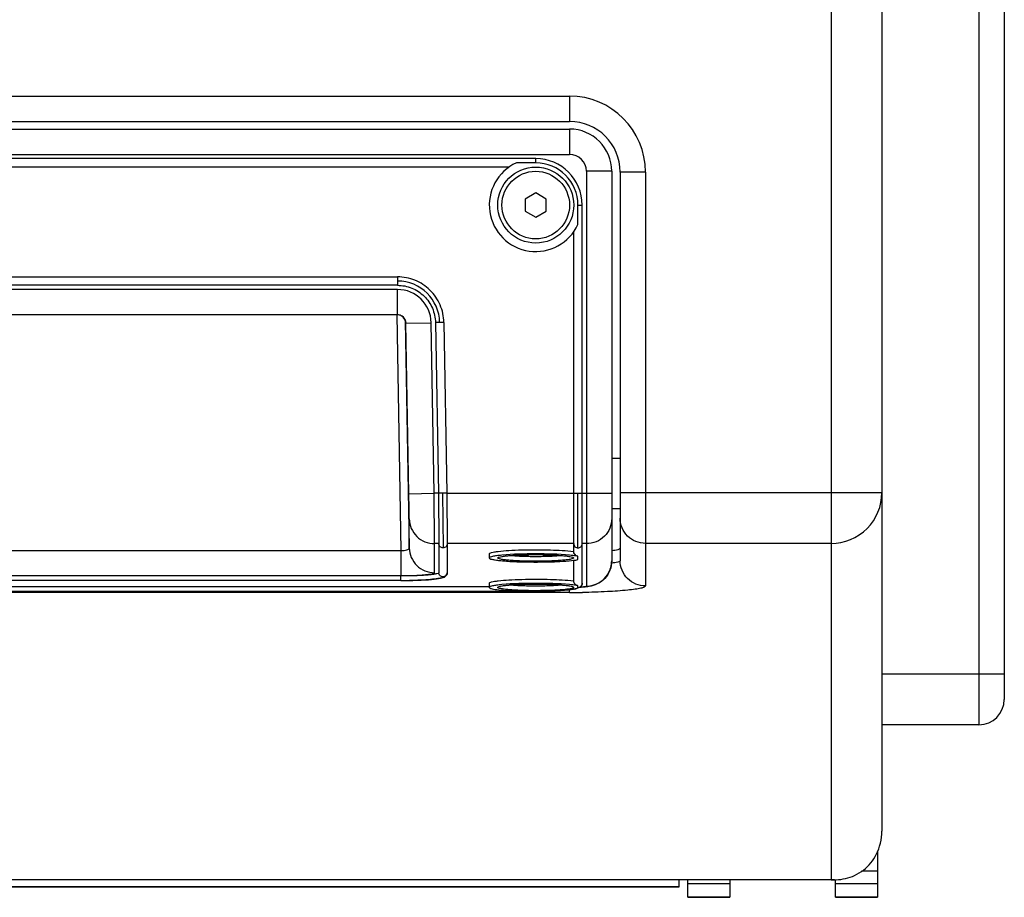
# Model space of a CAD drawing. Units: millimetres. Extents: x 0 to 3091, y 0 to 3565.
# Drawn here: x 1811 to 1927, y 384 to 488 of the extents above; entities that cross this region are included whole.
import ezdxf

# ---------------------------------------------------------------- set-up
doc = ezdxf.new("R2010")
doc.units = ezdxf.units.MM
doc.header["$LTSCALE"] = 115.5
doc.layers.get('0').update_dxf_attribs({"linetype": 'CONTINUOUS'})
doc.layers.add('02___PRT_ALL_AXES', color=7, linetype='CONTINUOUS')

msp = doc.modelspace()

# ---------------------------------------------------------------- linework, layer by layer
at = {"color": 7}
for p, q in [((1906.84, 685.13), (1906.84, 385.93)), ((1912.84, 679.4), (1912.84, 391.67)), ((1924.34, 666.78), (1924.34, 404.28)), ((1927.34, 663.78), (1927.34, 407.28)), ((1729.84, 478.74), (1875.84, 478.74)), ((1875.84, 478.74), (1875.84, 475.74)), ((1729.84, 475.74), (1875.84, 475.74)), ((1729.84, 474.83), (1875.84, 474.83)), ((1875.84, 474.83), (1875.84, 471.83)), ((1729.84, 471.83), (1875.84, 471.83)), ((1871.84, 471.33), (1733.84, 471.33)), ((1871.84, 470.83), (1871.84, 471.33)), ((1868.68, 470.33), (1806.01, 470.33)), ((1871.84, 470.83), (1869.55, 470.83)), ((1880.84, 469.83), (1877.84, 469.83)), ((1877.84, 469.83), (1877.84, 420.7)), ((1880.84, 469.83), (1880.84, 423.69)), ((1884.84, 469.74), (1881.84, 469.74)), ((1881.84, 469.74), (1881.84, 423.71)), ((1884.84, 469.74), (1884.84, 420.72)), ((1871.84, 467.27), (1870.59, 466.55)), ((1870.59, 466.55), (1870.59, 465.11)), ((1873.09, 466.55), (1871.84, 467.27)), ((1873.09, 465.11), (1873.09, 466.55)), ((1876.84, 465.83), (1877.34, 465.83)), ((1876.84, 463.54), (1876.84, 465.83)), ((1877.34, 421.05), (1877.34, 465.83)), ((1870.59, 465.11), (1871.84, 464.39)), ((1871.84, 464.39), (1873.09, 465.11)), ((1876.34, 424.81), (1876.34, 462.67)), ((1750.22, 457.33), (1855.46, 457.33)), ((1855.46, 457.33), (1855.46, 456.33)), ((1855.46, 456.33), (1750.22, 456.33)), ((1855.46, 455.83), (1750.22, 455.83)), ((1855.46, 452.83), (1855.46, 455.83)), ((1855.46, 452.83), (1750.22, 452.83)), ((1855.38, 452.83), (1855.87, 424.93)), ((1856.39, 452.11), (1856.86, 425.23)), ((1856.46, 451.85), (1859.46, 451.9)), ((1856.81, 431.65), (1856.46, 451.85)), ((1859.81, 431.7), (1859.46, 451.9)), ((1860.96, 451.93), (1859.96, 451.91)), ((1859.96, 451.91), (1860.31, 431.7)), ((1860.96, 451.93), (1861.31, 431.7)), ((1880.84, 435.86), (1881.84, 435.86)), ((1856.81, 431.65), (1859.81, 431.7)), ((1860.31, 431.7), (1859.81, 431.7)), ((1859.86, 425.73), (1859.81, 431.7)), ((1860.31, 431.7), (1860.36, 425.73)), ((1860.81, 431.7), (1860.86, 425.23)), ((1861.31, 431.7), (1880.84, 431.7)), ((1861.31, 431.7), (1861.36, 425.73)), ((1876.84, 425.23), (1876.84, 431.7)), ((1912.84, 431.74), (1881.84, 431.74)), ((1880.84, 429.88), (1881.84, 429.88)), ((1856.86, 425.23), (1856.86, 428.66)), ((1860.36, 425.73), (1859.86, 425.73)), ((1859.86, 422.29), (1859.86, 425.73)), ((1860.36, 425.73), (1860.36, 422.29)), ((1876.34, 425.73), (1861.36, 425.73)), ((1861.36, 425.73), (1861.36, 422.29)), ((1877.84, 425.73), (1877.34, 425.73)), ((1906.84, 425.76), (1884.84, 425.76)), ((1749.82, 424.93), (1855.87, 424.93)), ((1855.87, 424.93), (1855.87, 421.94)), ((1867.34, 424.04), (1867.36, 424.07)), ((1876.32, 424.07), (1876.34, 424.04)), ((1876.34, 421.32), (1876.34, 423.77)), ((1876.84, 423.84), (1876.84, 424.23)), ((1749.82, 421.94), (1855.87, 421.94)), ((1855.86, 421.9), (1749.82, 421.9)), ((1855.86, 421.35), (1749.82, 421.35)), ((1855.86, 421.35), (1855.86, 421.9)), ((1856.75, 421.36), (1857.29, 421.37)), ((1860.33, 421.59), (1860.55, 421.63)), ((1861.02, 421.78), (1861.17, 421.88)), ((1875.84, 419.94), (1729.84, 419.94)), ((1733.84, 420.11), (1871.84, 420.11)), ((1808.34, 420.65), (1866.34, 420.65)), ((1867.34, 420.55), (1867.36, 420.58)), ((1869.55, 420.11), (1871.84, 420.11)), ((1871.84, 420.11), (1871.84, 420.11)), ((1875.84, 419.94), (1875.84, 420.28)), ((1876.32, 420.58), (1876.34, 420.55)), ((1876.38, 420.36), (1876.37, 420.35)), ((1876.84, 420.55), (1876.84, 420.75)), ((1927.34, 410.28), (1912.84, 410.28)), ((1924.34, 404.28), (1912.84, 404.28)), ((1912.34, 389.35), (1912.34, 383.85)), ((1912.34, 386.93), (1910.42, 386.93)), ((1907.21, 385.92), (1218.47, 385.92)), ((1906.84, 385.93), (1218.84, 385.93)), ((1236.84, 385.13), (1888.84, 385.13)), ((1236.84, 385.08), (1888.84, 385.08)), ((1888.84, 385.08), (1888.84, 385.92)), ((1889.84, 383.85), (1889.84, 385.92)), ((1894.84, 385.44), (1889.84, 385.44)), ((1894.84, 385.92), (1894.84, 383.85)), ((1906.84, 385.93), (1907.21, 385.92)), ((1907.34, 383.85), (1907.34, 385.93)), ((1912.34, 385.44), (1907.34, 385.44)), ((1894.84, 383.88), (1889.84, 383.88)), ((1894.84, 383.84), (1889.84, 383.84)), ((1912.34, 383.88), (1907.34, 383.88)), ((1912.34, 383.84), (1907.34, 383.84))]:
    msp.add_line(p, q, dxfattribs=at)
for points in [[(1856.04, 452.63), (1856.11, 452.58), (1856.22, 452.46)], [(1856.22, 452.46), (1856.3, 452.33), (1856.37, 452.2)], [(1856.37, 452.2), (1856.41, 452.08), (1856.43, 451.97), (1856.44, 451.91), (1856.44, 451.89), (1856.44, 451.89)], [(1861.17, 421.88), (1861.32, 422.08), (1861.36, 422.29)], [(1855.86, 421.35), (1856.18, 421.36), (1856.75, 421.36)], [(1857.29, 421.37), (1857.8, 421.39), (1858.28, 421.41), (1858.72, 421.43), (1859.12, 421.46), (1859.48, 421.49), (1859.81, 421.52), (1860.09, 421.55), (1860.33, 421.59)], [(1860.55, 421.63), (1860.73, 421.67), (1860.88, 421.72), (1861.02, 421.78)]]:
    msp.add_lwpolyline(points, dxfattribs=at)
msp.add_circle((1871.84, 465.83), 4.5, dxfattribs=at)
for centre, radius, start, end in [((1875.84, 469.74), 9, 0, 90), ((1875.84, 469.74), 6, 0, 90), ((1875.84, 469.83), 5, 0, 90), ((1871.84, 465.83), 5.5, 0, 90), ((1875.84, 469.83), 2, 0, 90), ((1871.84, 465.83), 5.5, 114.62, 335.38), ((1871.84, 465.83), 5, 0, 90), ((1855.46, 451.83), 5, 1.0204, 90.0675), ((1855.46, 451.83), 4, 0.9963, 90), ((1855.44, 451.82), 1.01, 73.6604, 88.6567), ((1855.46, 451.83), 1, 0.9964, 90.0002), ((1855.44, 451.84), 0.993, 72.2204, 73.6362), ((1855.44, 451.84), 0.992, 70.8573, 72.2194), ((1855.44, 451.83), 1, 55.3674, 70.8207), ((1855.44, 451.84), 0.994, 53.0351, 55.3335), ((1855.43, 451.83), 1.01, 37.327, 53.0013), ((1855.44, 451.84), 0.993, 35.532, 37.2878), ((1855.44, 451.83), 1, 18.8302, 35.4939), ((1855.43, 451.83), 1.01, 1.0592, 18.7361), ((1877.85, 423.69), 2.99, 344.4122, 359.9594), ((1877.86, 423.69), 2.98, 329.3136, 344.3688), ((1855.87, 477.53), 56.17, 269.9934, 271.0211), ((1877.84, 423.7), 3, 269.9611, 329.2625), ((1875.85, 521.72), 101.79, 269.9986, 270.8617), ((1874.79, 429.58), 9.36, 276.8351, 278.5289), ((1875.56, 425.22), 4.94, 279.6457, 281.906), ((1876.84, 421.05), 0.5, 269.9572, 334.2292), ((1924.34, 407.28), 3, 270, 0), ((1907.2, 391.46), 5.59, 320.8738, 332.9267), ((1907.21, 391.86), 5.94, 269.9949, 272.1548)]:
    msp.add_arc(centre, radius, start, end, dxfattribs=at)
msp.add_ellipse((1906.84, 391.67), major_axis=(0, 6.02), ratio=0.996195, start_param=-2.044766, end_param=-1.570796, dxfattribs=at)
for points, knots in [([(1860.96, 451.93), (1860.95, 452.64), (1860.64, 454.06), (1859.41, 455.86), (1857.59, 457.05), (1856.16, 457.33), (1855.46, 457.33)], [0, 0, 0, 0, 0.250006, 0.499996, 0.749992, 1, 1, 1, 1]), ([(1855.46, 456.33), (1856.03, 456.33), (1857.21, 456.11), (1858.69, 455.12), (1859.7, 453.66), (1859.95, 452.49), (1859.96, 451.91)], [0, 0, 0, 0, 0.250007, 0.500008, 0.749999, 1, 1, 1, 1]), ([(1856.44, 451.85), (1856.44, 451.85), (1856.44, 451.87), (1856.43, 451.88), (1856.44, 451.93), (1856.43, 451.96), (1856.43, 451.98)], [0, 0, 0, 0, 0.06274, 0.250724, 0.563361, 1, 1, 1, 1]), ([(1856.86, 428.66), (1856.86, 428.98), (1856.84, 429.98), (1856.82, 430.98), (1856.81, 431.65)], [0, 0, 0, 0, 0.321849, 1, 1, 1, 1]), ([(1860.81, 431.71), (1860.75, 431.71), (1860.63, 431.71), (1860.49, 431.71), (1860.4, 431.71), (1860.35, 431.71), (1860.33, 431.72), (1860.31, 431.71), (1860.31, 431.72)], [0, 0, 0, 0, 0.38194, 0.706727, 0.831044, 0.9233, 0.980275, 1, 1, 1, 1]), ([(1861.31, 431.71), (1861.31, 431.71), (1861.29, 431.71), (1861.27, 431.7), (1861.22, 431.71), (1861.13, 431.7), (1860.99, 431.71), (1860.88, 431.71), (1860.81, 431.71)], [0, 0, 0, 0, 0.019483, 0.07636, 0.168574, 0.292904, 0.617892, 1, 1, 1, 1]), ([(1906.84, 425.76), (1908.37, 425.76), (1911.56, 427.03), (1912.84, 430.21), (1912.84, 431.74)], [0, 0, 0, 0, 0.500674, 1, 1, 1, 1]), ([(1856.86, 428.66), (1856.87, 428.28), (1857.03, 427.5), (1857.7, 426.53), (1858.69, 425.88), (1859.47, 425.73), (1859.86, 425.73)], [0, 0, 0, 0, 0.24959, 0.499382, 0.749534, 1, 1, 1, 1]), ([(1880.84, 428.72), (1880.84, 428.33), (1880.69, 427.54), (1880.02, 426.55), (1879.02, 425.88), (1878.23, 425.73), (1877.84, 425.73)], [0, 0, 0, 0, 0.249578, 0.499377, 0.749541, 1, 1, 1, 1]), ([(1884.84, 425.76), (1884.08, 425.76), (1882.49, 426.39), (1881.84, 427.98), (1881.84, 428.75)], [0, 0, 0, 0, 0.500674, 1, 1, 1, 1]), ([(1860.86, 425.23), (1860.73, 425.23), (1860.47, 425.33), (1860.36, 425.6), (1860.36, 425.73)], [0, 0, 0, 0, 0.500566, 1, 1, 1, 1]), ([(1861.36, 425.73), (1861.36, 425.6), (1861.25, 425.33), (1860.99, 425.23), (1860.86, 425.23)], [0, 0, 0, 0, 0.499434, 1, 1, 1, 1]), ([(1876.34, 425.73), (1876.34, 425.6), (1876.45, 425.33), (1876.72, 425.23), (1876.84, 425.23)], [0, 0, 0, 0, 0.499326, 1, 1, 1, 1]), ([(1876.84, 425.23), (1876.97, 425.23), (1877.24, 425.33), (1877.34, 425.6), (1877.34, 425.73)], [0, 0, 0, 0, 0.500674, 1, 1, 1, 1]), ([(1855.87, 424.93), (1856, 424.92), (1856.24, 424.93), (1856.57, 424.98), (1856.86, 425.11), (1856.86, 425.23)], [0, 0, 0, 0, 0.360909, 0.666285, 1, 1, 1, 1]), ([(1856.86, 425.23), (1856.87, 424.84), (1857.03, 424.07), (1857.7, 423.09), (1858.69, 422.44), (1859.47, 422.29), (1859.86, 422.29)], [0, 0, 0, 0, 0.24959, 0.499382, 0.749534, 1, 1, 1, 1]), ([(1866.34, 424.53), (1866.34, 424.57), (1866.45, 424.64), (1866.65, 424.69), (1866.99, 424.76), (1867.66, 424.85), (1868.74, 424.94), (1870.24, 425), (1871.9, 425.02), (1873.95, 424.99), (1875.43, 424.92), (1876.34, 424.81)], [0, 0, 0, 0, 0.010128, 0.031659, 0.065573, 0.111339, 0.23397, 0.38785, 0.55792, 0.727464, 1, 1, 1, 1]), ([(1876.48, 424.45), (1876.46, 424.47), (1876.38, 424.57), (1876.34, 424.71), (1876.34, 424.81)], [0, 0, 0, 0, 0.21708, 1, 1, 1, 1]), ([(1880.88, 424.92), (1881.12, 424.95), (1881.38, 425.01), (1881.84, 425.11), (1881.84, 425.2)], [0, 0, 0, 0, 0.717848, 1, 1, 1, 1]), ([(1867.83, 424.36), (1867.61, 424.34), (1867.25, 424.31), (1866.77, 424.22), (1866.51, 424.16), (1866.34, 424.08), (1866.34, 424.04)], [0, 0, 0, 0, 0.412108, 0.719839, 0.914418, 1, 1, 1, 1]), ([(1866.34, 424.04), (1866.34, 424), (1866.47, 423.92), (1866.69, 423.86), (1867.09, 423.79), (1867.6, 423.73), (1868.24, 423.67), (1869.27, 423.6), (1870.71, 423.56), (1872.5, 423.55), (1874.21, 423.59), (1875.65, 423.68), (1876.5, 423.77), (1876.84, 423.84)], [0, 0, 0, 0, 0.010674, 0.03403, 0.070901, 0.120525, 0.181605, 0.252445, 0.415194, 0.590464, 0.758461, 0.900238, 1, 1, 1, 1]), ([(1876.34, 424.04), (1876.34, 424), (1876.19, 423.93), (1875.96, 423.87), (1875.53, 423.81), (1874.99, 423.75), (1874.31, 423.7), (1873.25, 423.66), (1871.84, 423.63), (1870.43, 423.66), (1869.37, 423.7), (1868.7, 423.75), (1868.15, 423.81), (1867.73, 423.87), (1867.49, 423.93), (1867.34, 424), (1867.34, 424.04)], [0, 0, 0, 0, 0.012686, 0.041963, 0.088252, 0.150082, 0.225198, 0.310769, 0.5, 0.689231, 0.774802, 0.849918, 0.911748, 0.958037, 0.987314, 1, 1, 1, 1]), ([(1867.36, 424.07), (1867.4, 424.11), (1867.56, 424.16), (1867.85, 424.22), (1868.28, 424.28), (1868.84, 424.33), (1869.49, 424.37), (1870.51, 424.42), (1871.84, 424.44), (1873.18, 424.42), (1874.19, 424.37), (1874.85, 424.33), (1875.4, 424.28), (1875.84, 424.22), (1876.13, 424.16), (1876.29, 424.11), (1876.33, 424.07)], [0, 0, 0, 0, 0.018341, 0.05218, 0.100968, 0.163209, 0.236861, 0.319446, 0.5, 0.680554, 0.763139, 0.836791, 0.899032, 0.94782, 0.981659, 1, 1, 1, 1]), ([(1875.85, 424.36), (1874.52, 424.49), (1871.84, 424.54), (1869.16, 424.49), (1867.83, 424.36)], [0, 0, 0, 0, 0.500154, 1, 1, 1, 1]), ([(1876.84, 424.23), (1876.78, 424.25), (1876.45, 424.3), (1876.12, 424.34), (1875.85, 424.36)], [0, 0, 0, 0, 0.20489, 1, 1, 1, 1]), ([(1876.84, 424.23), (1876.81, 424.24), (1876.68, 424.28), (1876.55, 424.36), (1876.48, 424.45)], [0, 0, 0, 0, 0.205985, 1, 1, 1, 1]), ([(1880.84, 423.69), (1880.84, 423.31), (1880.7, 422.55), (1880.08, 421.57), (1879.18, 420.92), (1878.5, 420.72), (1878.17, 420.66)], [0, 0, 0, 0, 0.258671, 0.516739, 0.771755, 1, 1, 1, 1]), ([(1881.84, 423.71), (1881.84, 423.61), (1881.35, 423.51), (1881.09, 423.45), (1880.83, 423.42)], [0, 0, 0, 0, 0.281335, 1, 1, 1, 1]), ([(1884.84, 420.72), (1884.08, 420.72), (1882.49, 421.36), (1881.84, 422.95), (1881.84, 423.71)], [0, 0, 0, 0, 0.500674, 1, 1, 1, 1]), ([(1860.36, 422.29), (1860.36, 422.25), (1860.21, 422.18), (1859.98, 422.13), (1859.56, 422.06), (1859.01, 422.01), (1858.33, 421.96), (1857.27, 421.91), (1856.44, 421.9), (1855.86, 421.9)], [0, 0, 0, 0, 0.025192, 0.08347, 0.175867, 0.299291, 0.449548, 0.620809, 1, 1, 1, 1]), ([(1855.87, 421.94), (1856.38, 421.94), (1857.12, 421.95), (1858.06, 422), (1858.66, 422.04), (1859.14, 422.09), (1859.52, 422.15), (1859.73, 422.2), (1859.86, 422.26), (1859.86, 422.29)], [0, 0, 0, 0, 0.379098, 0.55032, 0.700513, 0.82399, 0.91632, 0.974673, 1, 1, 1, 1]), ([(1860.86, 421.79), (1860.73, 421.79), (1860.47, 421.9), (1860.36, 422.16), (1860.36, 422.29)], [0, 0, 0, 0, 0.500675, 1, 1, 1, 1]), ([(1860.75, 421.7), (1860.59, 421.64), (1860.13, 421.56), (1859.29, 421.47), (1858.16, 421.4), (1857.33, 421.37), (1856.87, 421.37)], [0, 0, 0, 0, 0.13129, 0.354214, 0.6519, 1, 1, 1, 1]), ([(1860.86, 421.79), (1860.86, 421.79), (1860.84, 421.74), (1860.79, 421.72), (1860.75, 421.7)], [0, 0, 0, 0, 0.163806, 1, 1, 1, 1]), ([(1861.3, 422.05), (1861.25, 421.97), (1861.12, 421.84), (1860.95, 421.79), (1860.86, 421.79)], [0, 0, 0, 0, 0.499581, 1, 1, 1, 1]), ([(1866.34, 421.05), (1866.34, 421.08), (1866.45, 421.15), (1866.65, 421.21), (1866.99, 421.28), (1867.66, 421.37), (1868.74, 421.45), (1870.24, 421.51), (1871.9, 421.53), (1873.95, 421.5), (1875.43, 421.44), (1876.34, 421.32)], [0, 0, 0, 0, 0.010127, 0.031656, 0.065574, 0.111338, 0.23397, 0.387849, 0.55792, 0.727463, 1, 1, 1, 1]), ([(1876.48, 420.96), (1876.46, 420.98), (1876.38, 421.09), (1876.34, 421.22), (1876.34, 421.32)], [0, 0, 0, 0, 0.21708, 1, 1, 1, 1]), ([(1877.34, 421.05), (1877.34, 421), (1877.32, 420.83), (1877.22, 420.68), (1877.13, 420.61)], [0, 0, 0, 0, 0.292064, 1, 1, 1, 1]), ([(1867.83, 420.88), (1867.62, 420.86), (1867.25, 420.82), (1866.77, 420.74), (1866.51, 420.68), (1866.34, 420.59), (1866.34, 420.55)], [0, 0, 0, 0, 0.412102, 0.719839, 0.914433, 1, 1, 1, 1]), ([(1866.34, 420.55), (1866.34, 420.52), (1866.43, 420.45), (1866.59, 420.4), (1866.87, 420.34), (1867.43, 420.26), (1868.33, 420.17), (1869.11, 420.13), (1869.55, 420.11)], [0, 0, 0, 0, 0.026907, 0.0817, 0.167555, 0.283663, 0.597754, 1, 1, 1, 1]), ([(1871.84, 420.16), (1871.27, 420.16), (1870.43, 420.17), (1869.37, 420.22), (1868.7, 420.27), (1868.15, 420.32), (1867.73, 420.39), (1867.49, 420.44), (1867.34, 420.51), (1867.34, 420.55)], [0, 0, 0, 0, 0.378464, 0.549605, 0.699837, 0.823497, 0.916075, 0.974627, 1, 1, 1, 1]), ([(1867.36, 420.58), (1867.4, 420.62), (1867.56, 420.67), (1867.85, 420.74), (1868.28, 420.79), (1868.84, 420.84), (1869.49, 420.89), (1870.51, 420.93), (1871.84, 420.95), (1873.18, 420.93), (1874.19, 420.89), (1874.85, 420.84), (1875.4, 420.79), (1875.84, 420.74), (1876.13, 420.67), (1876.29, 420.62), (1876.33, 420.58)], [0, 0, 0, 0, 0.018341, 0.05218, 0.100968, 0.163209, 0.236861, 0.319446, 0.5, 0.680554, 0.763139, 0.836791, 0.899032, 0.94782, 0.981659, 1, 1, 1, 1]), ([(1875.85, 420.88), (1874.52, 421), (1871.84, 421.06), (1869.16, 421), (1867.83, 420.88)], [0, 0, 0, 0, 0.500121, 1, 1, 1, 1]), ([(1875.74, 420.35), (1875.2, 420.27), (1873.89, 420.19), (1872.59, 420.16), (1871.84, 420.16)], [0, 0, 0, 0, 0.423496, 1, 1, 1, 1]), ([(1875.93, 420.29), (1875.33, 420.22), (1873.97, 420.14), (1872.6, 420.11), (1871.84, 420.11)], [0, 0, 0, 0, 0.44213, 1, 1, 1, 1]), ([(1871.84, 420.11), (1872.6, 420.11), (1873.96, 420.14), (1875.31, 420.22), (1875.9, 420.29)], [0, 0, 0, 0, 0.561153, 1, 1, 1, 1]), ([(1876.19, 420.45), (1876.16, 420.44), (1876.01, 420.4), (1875.86, 420.37), (1875.74, 420.35)], [0, 0, 0, 0, 0.193531, 1, 1, 1, 1]), ([(1876.84, 420.75), (1876.78, 420.76), (1876.45, 420.82), (1876.12, 420.85), (1875.85, 420.88)], [0, 0, 0, 0, 0.204893, 1, 1, 1, 1]), ([(1876.37, 420.35), (1876.34, 420.35), (1876.19, 420.32), (1876.04, 420.31), (1875.93, 420.29)], [0, 0, 0, 0, 0.230057, 1, 1, 1, 1]), ([(1876.17, 420.33), (1876.34, 420.36), (1876.56, 420.4), (1876.78, 420.47), (1876.84, 420.53), (1876.84, 420.55)], [0, 0, 0, 0, 0.708039, 0.901232, 1, 1, 1, 1]), ([(1876.34, 420.55), (1876.34, 420.53), (1876.29, 420.48), (1876.23, 420.46), (1876.19, 420.45)], [0, 0, 0, 0, 0.338213, 1, 1, 1, 1]), ([(1876.84, 420.75), (1876.81, 420.75), (1876.68, 420.79), (1876.55, 420.88), (1876.48, 420.96)], [0, 0, 0, 0, 0.205985, 1, 1, 1, 1]), ([(1877.13, 420.61), (1877.1, 420.59), (1876.99, 420.51), (1876.87, 420.47), (1876.79, 420.45)], [0, 0, 0, 0, 0.289683, 1, 1, 1, 1]), ([(1877.75, 420.6), (1877.69, 420.59), (1877.45, 420.57), (1877.21, 420.55), (1877.03, 420.54)], [0, 0, 0, 0, 0.236251, 1, 1, 1, 1]), ([(1877.84, 420.7), (1877.84, 420.68), (1877.75, 420.64), (1877.61, 420.61), (1877.35, 420.58), (1877.16, 420.57), (1877.05, 420.56)], [0, 0, 0, 0, 0.081423, 0.278836, 0.59002, 1, 1, 1, 1]), ([(1884.84, 420.72), (1884.84, 420.66), (1884.61, 420.53), (1884.23, 420.43), (1883.55, 420.31), (1882.24, 420.16), (1880.14, 420.02), (1878.36, 419.96), (1877.38, 419.95)], [0, 0, 0, 0, 0.025584, 0.082204, 0.171698, 0.291981, 0.610301, 1, 1, 1, 1]), ([(1907.44, 385.92), (1908.18, 385.95), (1909.74, 386.31), (1911.03, 387.3), (1911.54, 387.93)], [0, 0, 0, 0, 0.478142, 1, 1, 1, 1])]:
    msp.add_open_spline(points, degree=3, knots=knots, dxfattribs=at)
for points in [[(1861.36, 422.29), (1861.36, 422.21), (1861.34, 422.12), (1861.3, 422.05)], [(1877.29, 420.83), (1877.33, 420.9), (1877.34, 420.97), (1877.34, 421.05)], [(1876.79, 420.45), (1876.72, 420.43), (1876.65, 420.41), (1876.57, 420.39)], [(1878.17, 420.66), (1878.03, 420.63), (1877.89, 420.61), (1877.75, 420.6)]]:
    msp.add_open_spline(points, degree=3, dxfattribs=at)
at = {"layer": '02___PRT_ALL_AXES', "color": 7}
for p, q in [((1866.34, 424.53), (1866.34, 424.04)), ((1866.34, 421.05), (1866.34, 420.55))]:
    msp.add_line(p, q, dxfattribs=at)
msp.add_circle((1871.84, 465.83), 4, dxfattribs=at)
for points in [[(1874.97, 424.32), (1874.76, 424.29), (1874.3, 424.25), (1873.25, 424.2), (1871.84, 424.17), (1870.43, 424.2), (1869.39, 424.25), (1868.92, 424.29), (1868.71, 424.32)], [(1874.97, 420.83), (1874.76, 420.81), (1874.3, 420.77), (1873.25, 420.71), (1871.84, 420.69), (1870.43, 420.71), (1869.39, 420.77), (1868.92, 420.81), (1868.71, 420.83)]]:
    msp.add_open_spline(points, degree=3, knots=[0, 0, 0, 0, 0.101492, 0.222775, 0.500001, 0.777226, 0.898509, 1, 1, 1, 1], dxfattribs=at)

doc.saveas('drawing.dxf')
